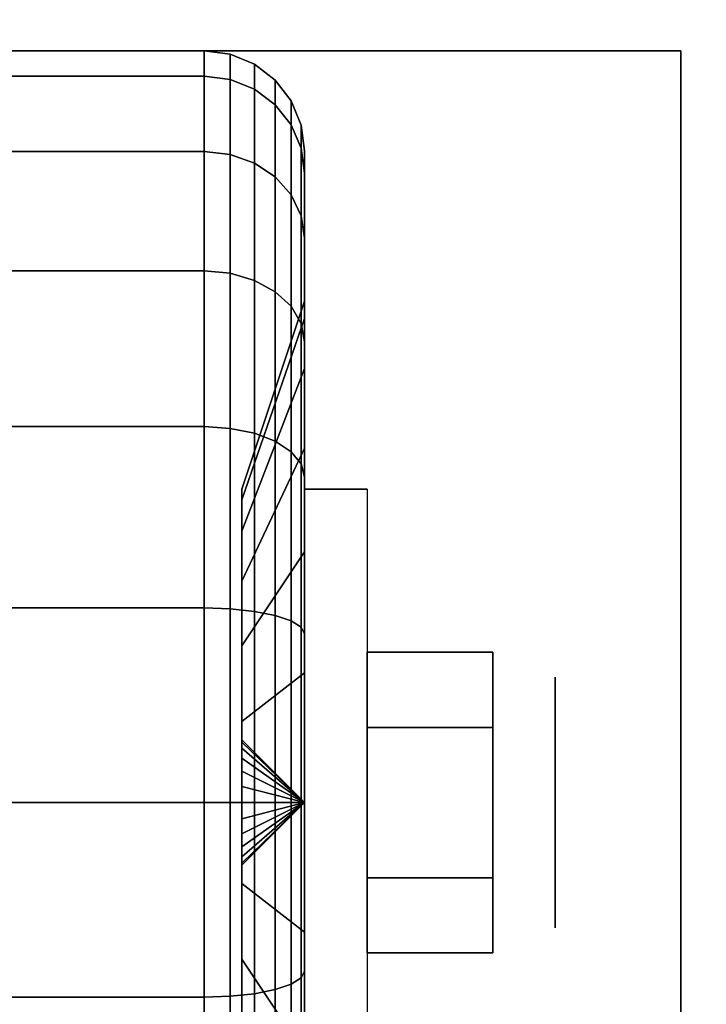
# Model space of a CAD drawing. Extents: x -55 to 53, y -44 to 44.
# Drawn here: x -9 to -8, y 11 to 12 of the extents above; entities that cross this region are included whole.
import ezdxf

# ---------------------------------------------------------------- set-up
doc = ezdxf.new("R2010")
doc.units = 0
for name, color, linetype in [('3D', 254, 'CONTINUOUS'), ('3D-BLACK', 250, 'CONTINUOUS'), ('3D-CHROME', 254, 'CONTINUOUS'), ('3D-FLAT', 7, 'CONTINUOUS'), ('3D-NON', 43, 'CONTINUOUS')]:
    doc.layers.add(name, color=color, linetype=linetype)

msp = doc.modelspace()

# ---------------------------------------------------------------- linework, layer by layer
at = {"layer": '3D', "extrusion": (-1, 0, 0)}
msp.add_circle((-11, 1.125, 8.0625), 0.1875, dxfattribs=at)
at = {"layer": '3D', "extrusion": (1, 0, 0)}
msp.add_arc((11, 1.125, -8.4375), 0.4688, 180, 0, dxfattribs=at)
at = {"layer": '3D'}
for points in [[(-8.4375, 11, 1.125), (-8.5312, 11.0938, 1.125), (-8.5312, 11.0906, 1.1007), (-8.4375, 11, 1.125)], [(-8.4375, 11, 1.125), (-8.5312, 11.0906, 1.1493), (-8.5312, 11.0938, 1.125), (-8.4375, 11, 1.125)], [(-8.4375, 11, 1.125), (-8.5312, 11.0906, 1.1007), (-8.5312, 11.0812, 1.0781), (-8.4375, 11, 1.125)], [(-8.4375, 11, 1.125), (-8.5312, 11.0812, 1.1719), (-8.5312, 11.0906, 1.1493), (-8.4375, 11, 1.125)], [(-8.4375, 11, 1.125), (-8.5312, 11.0812, 1.0781), (-8.5312, 11.0663, 1.0587), (-8.4375, 11, 1.125)], [(-8.4375, 11, 1.125), (-8.5312, 11.0663, 1.1913), (-8.5312, 11.0812, 1.1719), (-8.4375, 11, 1.125)], [(-8.4375, 11, 1.125), (-8.5312, 11.0663, 1.0587), (-8.5312, 11.0469, 1.0438), (-8.4375, 11, 1.125)], [(-8.4375, 11, 1.125), (-8.5312, 11.0469, 1.2062), (-8.5312, 11.0663, 1.1913), (-8.4375, 11, 1.125)], [(-8.4375, 11, 1.125), (-8.5312, 11.0469, 1.0438), (-8.5312, 11.0243, 1.0344), (-8.4375, 11, 1.125)], [(-8.4375, 11, 1.125), (-8.5312, 11.0243, 1.2156), (-8.5312, 11.0469, 1.2062), (-8.4375, 11, 1.125)], [(-8.4375, 11, 1.125), (-8.5312, 11.0243, 1.0344), (-8.5312, 11, 1.0312), (-8.4375, 11, 1.125)], [(-8.4375, 11, 1.125), (-8.5312, 11, 1.2188), (-8.5312, 11.0243, 1.2156), (-8.4375, 11, 1.125)], [(-8.4375, 11, 1.125), (-8.5312, 10.9094, 1.1007), (-8.5312, 10.9062, 1.125), (-8.4375, 11, 1.125)], [(-8.4375, 11, 1.125), (-8.5312, 10.9188, 1.0781), (-8.5312, 10.9094, 1.1007), (-8.4375, 11, 1.125)], [(-8.4375, 11, 1.125), (-8.5312, 10.9337, 1.0587), (-8.5312, 10.9188, 1.0781), (-8.4375, 11, 1.125)], [(-8.4375, 11, 1.125), (-8.5312, 10.9531, 1.0438), (-8.5312, 10.9337, 1.0587), (-8.4375, 11, 1.125)], [(-8.4375, 11, 1.125), (-8.5312, 10.9757, 1.0344), (-8.5312, 10.9531, 1.0438), (-8.4375, 11, 1.125)], [(-8.4375, 11, 1.125), (-8.5312, 11, 1.0312), (-8.5312, 10.9757, 1.0344), (-8.4375, 11, 1.125)], [(-8.4375, 11, 1.125), (-8.5312, 10.9757, 1.2156), (-8.5312, 11, 1.2188), (-8.4375, 11, 1.125)], [(-8.4375, 11, 1.125), (-8.5312, 10.9531, 1.2062), (-8.5312, 10.9757, 1.2156), (-8.4375, 11, 1.125)], [(-8.4375, 11, 1.125), (-8.5312, 10.9337, 1.1913), (-8.5312, 10.9531, 1.2062), (-8.4375, 11, 1.125)], [(-8.4375, 11, 1.125), (-8.5312, 10.9188, 1.1719), (-8.5312, 10.9337, 1.1913), (-8.4375, 11, 1.125)], [(-8.4375, 11, 1.125), (-8.5312, 10.9094, 1.1493), (-8.5312, 10.9188, 1.1719), (-8.4375, 11, 1.125)], [(-8.4375, 11, 1.125), (-8.5312, 10.9062, 1.125), (-8.5312, 10.9094, 1.1493), (-8.4375, 11, 1.125)]]:
    msp.add_3dface(points, dxfattribs=at)
at = {"layer": '3D-BLACK'}
for points in [[(-8.5875, 12.125, 1.125), (-9.4125, 12.125, 1.125), (-9.4125, 12.0867, 0.8338), (-8.5875, 12.0867, 0.8338)], [(-8.5875, 12.0867, 1.4162), (-9.4125, 12.0867, 1.4162), (-9.4125, 12.125, 1.125), (-8.5875, 12.125, 1.125)], [(-8.5487, 12.1199, 1.125), (-8.5875, 12.125, 1.125), (-8.5875, 12.0867, 0.8338), (-8.5487, 12.0817, 0.8352)], [(-8.5487, 12.0817, 1.4148), (-8.5875, 12.0867, 1.4162), (-8.5875, 12.125, 1.125), (-8.5487, 12.1199, 1.125)], [(-8.5125, 12.1049, 1.125), (-8.5487, 12.1199, 1.125), (-8.5487, 12.0817, 0.8352), (-8.5125, 12.0673, 0.839)], [(-8.5125, 12.0673, 1.411), (-8.5487, 12.0817, 1.4148), (-8.5487, 12.1199, 1.125), (-8.5125, 12.1049, 1.125)], [(-8.4814, 12.0811, 1.125), (-8.5125, 12.1049, 1.125), (-8.5125, 12.0673, 0.839), (-8.4814, 12.0442, 0.8452)], [(-8.4814, 12.0442, 1.4048), (-8.5125, 12.0673, 1.411), (-8.5125, 12.1049, 1.125), (-8.4814, 12.0811, 1.125)], [(-8.5875, 12.0867, 0.8338), (-9.4125, 12.0867, 0.8338), (-9.4125, 11.9743, 0.5625), (-8.5875, 11.9743, 0.5625)], [(-8.5875, 11.9743, 1.6875), (-9.4125, 11.9743, 1.6875), (-9.4125, 12.0867, 1.4162), (-8.5875, 12.0867, 1.4162)], [(-8.5487, 12.0817, 0.8352), (-8.5875, 12.0867, 0.8338), (-8.5875, 11.9743, 0.5625), (-8.5487, 11.9699, 0.5651)], [(-8.5487, 11.9699, 1.6849), (-8.5875, 11.9743, 1.6875), (-8.5875, 12.0867, 1.4162), (-8.5487, 12.0817, 1.4148)], [(-8.5125, 12.0673, 0.839), (-8.5487, 12.0817, 0.8352), (-8.5487, 11.9699, 0.5651), (-8.5125, 11.9569, 0.5725)], [(-8.5125, 11.9569, 1.6775), (-8.5487, 11.9699, 1.6849), (-8.5487, 12.0817, 1.4148), (-8.5125, 12.0673, 1.411)], [(-8.4576, 12.05, 1.125), (-8.4814, 12.0811, 1.125), (-8.4814, 12.0442, 0.8452), (-8.4576, 12.0142, 0.8532)], [(-8.4576, 12.0142, 1.3968), (-8.4814, 12.0442, 1.4048), (-8.4814, 12.0811, 1.125), (-8.4576, 12.05, 1.125)], [(-8.4814, 12.0442, 0.8452), (-8.5125, 12.0673, 0.839), (-8.5125, 11.9569, 0.5725), (-8.4814, 11.9362, 0.5845)], [(-8.4814, 11.9362, 1.6655), (-8.5125, 11.9569, 1.6775), (-8.5125, 12.0673, 1.411), (-8.4814, 12.0442, 1.4048)], [(-8.4576, 12.0142, 0.8532), (-8.4814, 12.0442, 0.8452), (-8.4814, 11.9362, 0.5845), (-8.4576, 11.9093, 0.6)], [(-8.4576, 11.9093, 1.65), (-8.4814, 11.9362, 1.6655), (-8.4814, 12.0442, 1.4048), (-8.4576, 12.0142, 1.3968)], [(-8.4426, 12.0138, 1.125), (-8.4576, 12.05, 1.125), (-8.4576, 12.0142, 0.8532), (-8.4426, 11.9793, 0.8626)], [(-8.4426, 11.9793, 1.3874), (-8.4576, 12.0142, 1.3968), (-8.4576, 12.05, 1.125), (-8.4426, 12.0138, 1.125)], [(-8.4426, 11.9793, 0.8626), (-8.4576, 12.0142, 0.8532), (-8.4576, 11.9093, 0.6), (-8.4426, 11.878, 0.6181)], [(-8.4426, 11.878, 1.6319), (-8.4576, 11.9093, 1.65), (-8.4576, 12.0142, 1.3968), (-8.4426, 11.9793, 1.3874)], [(-8.4375, 11.975, 1.125), (-8.4426, 12.0138, 1.125), (-8.4426, 11.9793, 0.8626), (-8.4375, 11.9418, 0.8727)], [(-8.4375, 11.9418, 1.3773), (-8.4426, 11.9793, 1.3874), (-8.4426, 12.0138, 1.125), (-8.4375, 11.975, 1.125)], [(-8.4375, 11.9418, 0.8727), (-8.4426, 11.9793, 0.8626), (-8.4426, 11.878, 0.6181), (-8.4375, 11.8444, 0.6375)], [(-8.4375, 11.8444, 1.6125), (-8.4426, 11.878, 1.6319), (-8.4426, 11.9793, 1.3874), (-8.4375, 11.9418, 1.3773)], [(-8.5875, 11.9743, 0.5625), (-9.4125, 11.9743, 0.5625), (-9.4125, 11.7955, 0.3295), (-8.5875, 11.7955, 0.3295)], [(-8.5875, 11.7955, 1.9205), (-9.4125, 11.7955, 1.9205), (-9.4125, 11.9743, 1.6875), (-8.5875, 11.9743, 1.6875)], [(-8.5487, 11.9699, 0.5651), (-8.5875, 11.9743, 0.5625), (-8.5875, 11.7955, 0.3295), (-8.5487, 11.7919, 0.3331)], [(-8.5487, 11.7919, 1.9169), (-8.5875, 11.7955, 1.9205), (-8.5875, 11.9743, 1.6875), (-8.5487, 11.9699, 1.6849)], [(-8.5125, 11.9569, 0.5725), (-8.5487, 11.9699, 0.5651), (-8.5487, 11.7919, 0.3331), (-8.5125, 11.7813, 0.3437)], [(-8.5125, 11.7813, 1.9063), (-8.5487, 11.7919, 1.9169), (-8.5487, 11.9699, 1.6849), (-8.5125, 11.9569, 1.6775)], [(-8.4375, 11.75, 1.125), (-8.4375, 11.975, 1.125), (-8.4375, 11.9418, 0.8727), (-8.4375, 11.7244, 0.9309)], [(-8.4375, 11.7244, 1.3191), (-8.4375, 11.9418, 1.3773), (-8.4375, 11.975, 1.125), (-8.4375, 11.75, 1.125)], [(-8.4814, 11.9362, 0.5845), (-8.5125, 11.9569, 0.5725), (-8.5125, 11.7813, 0.3437), (-8.4814, 11.7644, 0.3606)], [(-8.4814, 11.7644, 1.8894), (-8.5125, 11.7813, 1.9063), (-8.5125, 11.9569, 1.6775), (-8.4814, 11.9362, 1.6655)], [(-8.4576, 11.9093, 0.6), (-8.4814, 11.9362, 0.5845), (-8.4814, 11.7644, 0.3606), (-8.4576, 11.7425, 0.3825)], [(-8.4576, 11.7425, 1.8675), (-8.4814, 11.7644, 1.8894), (-8.4814, 11.9362, 1.6655), (-8.4576, 11.9093, 1.65)], [(-8.4375, 11.7244, 0.9309), (-8.4375, 11.9418, 0.8727), (-8.4375, 11.8444, 0.6375), (-8.4375, 11.6495, 0.75)], [(-8.4375, 11.6495, 1.5), (-8.4375, 11.8444, 1.6125), (-8.4375, 11.9418, 1.3773), (-8.4375, 11.7244, 1.3191)], [(-8.4426, 11.878, 0.6181), (-8.4576, 11.9093, 0.6), (-8.4576, 11.7425, 0.3825), (-8.4426, 11.7169, 0.4081)], [(-8.4426, 11.7169, 1.8419), (-8.4576, 11.7425, 1.8675), (-8.4576, 11.9093, 1.65), (-8.4426, 11.878, 1.6319)], [(-8.4375, 11.8444, 0.6375), (-8.4426, 11.878, 0.6181), (-8.4426, 11.7169, 0.4081), (-8.4375, 11.6894, 0.4356)], [(-8.4375, 11.6894, 1.8144), (-8.4426, 11.7169, 1.8419), (-8.4426, 11.878, 1.6319), (-8.4375, 11.8444, 1.6125)], [(-8.4375, 11.6495, 0.75), (-8.4375, 11.8444, 0.6375), (-8.4375, 11.6894, 0.4356), (-8.4375, 11.5303, 0.5947)], [(-8.4375, 11.5303, 1.6553), (-8.4375, 11.6894, 1.8144), (-8.4375, 11.8444, 1.6125), (-8.4375, 11.6495, 1.5)], [(-8.5875, 11.7955, 0.3295), (-9.4125, 11.7955, 0.3295), (-9.4125, 11.5625, 0.1507), (-8.5875, 11.5625, 0.1507)], [(-8.5875, 11.5625, 2.0993), (-9.4125, 11.5625, 2.0993), (-9.4125, 11.7955, 1.9205), (-8.5875, 11.7955, 1.9205)], [(-8.5487, 11.7919, 0.3331), (-8.5875, 11.7955, 0.3295), (-8.5875, 11.5625, 0.1507), (-8.5487, 11.5599, 0.1551)], [(-8.5487, 11.5599, 2.0949), (-8.5875, 11.5625, 2.0993), (-8.5875, 11.7955, 1.9205), (-8.5487, 11.7919, 1.9169)], [(-8.5125, 11.7813, 0.3437), (-8.5487, 11.7919, 0.3331), (-8.5487, 11.5599, 0.1551), (-8.5125, 11.5525, 0.1681)], [(-8.5125, 11.5525, 2.0819), (-8.5487, 11.5599, 2.0949), (-8.5487, 11.7919, 1.9169), (-8.5125, 11.7813, 1.9063)], [(-8.4814, 11.7644, 0.3606), (-8.5125, 11.7813, 0.3437), (-8.5125, 11.5525, 0.1681), (-8.4814, 11.5405, 0.1888)], [(-8.4814, 11.5405, 2.0612), (-8.5125, 11.5525, 2.0819), (-8.5125, 11.7813, 1.9063), (-8.4814, 11.7644, 1.8894)], [(-8.4576, 11.7425, 0.3825), (-8.4814, 11.7644, 0.3606), (-8.4814, 11.5405, 0.1888), (-8.4576, 11.525, 0.2157)], [(-8.4576, 11.525, 2.0343), (-8.4814, 11.5405, 2.0612), (-8.4814, 11.7644, 1.8894), (-8.4576, 11.7425, 1.8675)], [(-8.5312, 11.4688, 1.125), (-8.4375, 11.75, 1.125), (-8.4375, 11.7244, 0.9309), (-8.5312, 11.4528, 1.0037)], [(-8.5312, 11.4528, 1.2463), (-8.4375, 11.7244, 1.3191), (-8.4375, 11.75, 1.125), (-8.5312, 11.4688, 1.125)], [(-8.4426, 11.7169, 0.4081), (-8.4576, 11.7425, 0.3825), (-8.4576, 11.525, 0.2157), (-8.4426, 11.5069, 0.247)], [(-8.4426, 11.5069, 2.003), (-8.4576, 11.525, 2.0343), (-8.4576, 11.7425, 1.8675), (-8.4426, 11.7169, 1.8419)], [(-8.5312, 11.4528, 1.0037), (-8.4375, 11.7244, 0.9309), (-8.4375, 11.6495, 0.75), (-8.5312, 11.4059, 0.8906)], [(-8.5312, 11.4059, 1.3594), (-8.4375, 11.6495, 1.5), (-8.4375, 11.7244, 1.3191), (-8.5312, 11.4528, 1.2463)], [(-8.4375, 11.6894, 0.4356), (-8.4426, 11.7169, 0.4081), (-8.4426, 11.5069, 0.247), (-8.4375, 11.4875, 0.2806)], [(-8.4375, 11.4875, 1.9694), (-8.4426, 11.5069, 2.003), (-8.4426, 11.7169, 1.8419), (-8.4375, 11.6894, 1.8144)], [(-8.4375, 11.5303, 0.5947), (-8.4375, 11.6894, 0.4356), (-8.4375, 11.4875, 0.2806), (-8.4375, 11.375, 0.4755)], [(-8.4375, 11.375, 1.7745), (-8.4375, 11.4875, 1.9694), (-8.4375, 11.6894, 1.8144), (-8.4375, 11.5303, 1.6553)], [(-8.5312, 11.4059, 0.8906), (-8.4375, 11.6495, 0.75), (-8.4375, 11.5303, 0.5947), (-8.5312, 11.3315, 0.7935)], [(-8.5312, 11.3315, 1.4565), (-8.4375, 11.5303, 1.6553), (-8.4375, 11.6495, 1.5), (-8.5312, 11.4059, 1.3594)], [(-8.5875, 11.5625, 0.1507), (-9.4125, 11.5625, 0.1507), (-9.4125, 11.2912, 0.0383), (-8.5875, 11.2912, 0.0383)], [(-8.5875, 11.2912, 2.2117), (-9.4125, 11.2912, 2.2117), (-9.4125, 11.5625, 2.0993), (-8.5875, 11.5625, 2.0993)], [(-8.5487, 11.5599, 0.1551), (-8.5875, 11.5625, 0.1507), (-8.5875, 11.2912, 0.0383), (-8.5487, 11.2898, 0.0433)], [(-8.5487, 11.2898, 2.2067), (-8.5875, 11.2912, 2.2117), (-8.5875, 11.5625, 2.0993), (-8.5487, 11.5599, 2.0949)], [(-8.5125, 11.5525, 0.1681), (-8.5487, 11.5599, 0.1551), (-8.5487, 11.2898, 0.0433), (-8.5125, 11.286, 0.0577)], [(-8.5125, 11.286, 2.1923), (-8.5487, 11.2898, 2.2067), (-8.5487, 11.5599, 2.0949), (-8.5125, 11.5525, 2.0819)], [(-8.4814, 11.5405, 0.1888), (-8.5125, 11.5525, 0.1681), (-8.5125, 11.286, 0.0577), (-8.4814, 11.2798, 0.0808)], [(-8.4814, 11.2798, 2.1692), (-8.5125, 11.286, 2.1923), (-8.5125, 11.5525, 2.0819), (-8.4814, 11.5405, 2.0612)], [(-8.4576, 11.525, 0.2157), (-8.4814, 11.5405, 0.1888), (-8.4814, 11.2798, 0.0808), (-8.4576, 11.2718, 0.1108)], [(-8.4576, 11.2718, 2.1392), (-8.4814, 11.2798, 2.1692), (-8.4814, 11.5405, 2.0612), (-8.4576, 11.525, 2.0343)], [(-8.5312, 11.3315, 0.7935), (-8.4375, 11.5303, 0.5947), (-8.4375, 11.375, 0.4755), (-8.5312, 11.2344, 0.7191)], [(-8.5312, 11.2344, 1.5309), (-8.4375, 11.375, 1.7745), (-8.4375, 11.5303, 1.6553), (-8.5312, 11.3315, 1.4565)], [(-8.4426, 11.5069, 0.247), (-8.4576, 11.525, 0.2157), (-8.4576, 11.2718, 0.1108), (-8.4426, 11.2624, 0.1457)], [(-8.4426, 11.2624, 2.1043), (-8.4576, 11.2718, 2.1392), (-8.4576, 11.525, 2.0343), (-8.4426, 11.5069, 2.003)], [(-8.4375, 11.4875, 0.2806), (-8.4426, 11.5069, 0.247), (-8.4426, 11.2624, 0.1457), (-8.4375, 11.2523, 0.1832)], [(-8.4375, 11.2523, 2.0668), (-8.4426, 11.2624, 2.1043), (-8.4426, 11.5069, 2.003), (-8.4375, 11.4875, 1.9694)], [(-8.4375, 11.375, 0.4755), (-8.4375, 11.4875, 0.2806), (-8.4375, 11.2523, 0.1832), (-8.4375, 11.1941, 0.4006)], [(-8.4375, 11.1941, 1.8494), (-8.4375, 11.2523, 2.0668), (-8.4375, 11.4875, 1.9694), (-8.4375, 11.375, 1.7745)], [(-8.5312, 11.2344, 0.7191), (-8.4375, 11.375, 0.4755), (-8.4375, 11.1941, 0.4006), (-8.5312, 11.1213, 0.6722)], [(-8.5312, 11.1213, 1.5778), (-8.4375, 11.1941, 1.8494), (-8.4375, 11.375, 1.7745), (-8.5312, 11.2344, 1.5309)], [(-8.5875, 11.2912, 0.0383), (-9.4125, 11.2912, 0.0383), (-9.4125, 11), (-8.5875, 11)], [(-8.5875, 11, 2.25), (-9.4125, 11, 2.25), (-9.4125, 11.2912, 2.2117), (-8.5875, 11.2912, 2.2117)], [(-8.5487, 11.2898, 0.0433), (-8.5875, 11.2912, 0.0383), (-8.5875, 11), (-8.5487, 11, 0.0051)], [(-8.5487, 11, 2.2449), (-8.5875, 11, 2.25), (-8.5875, 11.2912, 2.2117), (-8.5487, 11.2898, 2.2067)], [(-8.5125, 11.286, 0.0577), (-8.5487, 11.2898, 0.0433), (-8.5487, 11, 0.0051), (-8.5125, 11, 0.0201)], [(-8.5125, 11, 2.2299), (-8.5487, 11, 2.2449), (-8.5487, 11.2898, 2.2067), (-8.5125, 11.286, 2.1923)], [(-8.4814, 11.2798, 0.0808), (-8.5125, 11.286, 0.0577), (-8.5125, 11, 0.0201), (-8.4814, 11, 0.0439)], [(-8.4814, 11, 2.2061), (-8.5125, 11, 2.2299), (-8.5125, 11.286, 2.1923), (-8.4814, 11.2798, 2.1692)], [(-8.4576, 11.2718, 0.1108), (-8.4814, 11.2798, 0.0808), (-8.4814, 11, 0.0439), (-8.4576, 11, 0.075)], [(-8.4576, 11, 2.175), (-8.4814, 11, 2.2061), (-8.4814, 11.2798, 2.1692), (-8.4576, 11.2718, 2.1392)], [(-8.4426, 11.2624, 0.1457), (-8.4576, 11.2718, 0.1108), (-8.4576, 11, 0.075), (-8.4426, 11, 0.1112)], [(-8.4426, 11, 2.1388), (-8.4576, 11, 2.175), (-8.4576, 11.2718, 2.1392), (-8.4426, 11.2624, 2.1043)], [(-8.4375, 11.2523, 0.1832), (-8.4426, 11.2624, 0.1457), (-8.4426, 11, 0.1112), (-8.4375, 11, 0.15)], [(-8.4375, 11, 2.1), (-8.4426, 11, 2.1388), (-8.4426, 11.2624, 2.1043), (-8.4375, 11.2523, 2.0668)], [(-8.4375, 11.1941, 0.4006), (-8.4375, 11.2523, 0.1832), (-8.4375, 11, 0.15), (-8.4375, 11, 0.375)], [(-8.4375, 11, 1.875), (-8.4375, 11, 2.1), (-8.4375, 11.2523, 2.0668), (-8.4375, 11.1941, 1.8494)], [(-8.5312, 11.1213, 0.6722), (-8.4375, 11.1941, 0.4006), (-8.4375, 11, 0.375), (-8.5312, 11, 0.6562)], [(-8.5312, 11, 1.5938), (-8.4375, 11, 1.875), (-8.4375, 11.1941, 1.8494), (-8.5312, 11.1213, 1.5778)], [(-8.5875, 11), (-9.4125, 11), (-9.4125, 10.7088, 0.0383), (-8.5875, 10.7088, 0.0383)], [(-8.5875, 10.7088, 2.2117), (-9.4125, 10.7088, 2.2117), (-9.4125, 11, 2.25), (-8.5875, 11, 2.25)], [(-8.5487, 11, 0.0051), (-8.5875, 11), (-8.5875, 10.7088, 0.0383), (-8.5487, 10.7102, 0.0433)], [(-8.5487, 10.7102, 2.2067), (-8.5875, 10.7088, 2.2117), (-8.5875, 11, 2.25), (-8.5487, 11, 2.2449)], [(-8.5125, 11, 0.0201), (-8.5487, 11, 0.0051), (-8.5487, 10.7102, 0.0433), (-8.5125, 10.714, 0.0577)], [(-8.5125, 10.714, 2.1923), (-8.5487, 10.7102, 2.2067), (-8.5487, 11, 2.2449), (-8.5125, 11, 2.2299)], [(-8.5312, 11, 0.6562), (-8.4375, 11, 0.375), (-8.4375, 10.8059, 0.4006), (-8.5312, 10.8787, 0.6722)], [(-8.5312, 10.8787, 1.5778), (-8.4375, 10.8059, 1.8494), (-8.4375, 11, 1.875), (-8.5312, 11, 1.5938)], [(-8.4814, 11, 0.0439), (-8.5125, 11, 0.0201), (-8.5125, 10.714, 0.0577), (-8.4814, 10.7202, 0.0808)], [(-8.4814, 10.7202, 2.1692), (-8.5125, 10.714, 2.1923), (-8.5125, 11, 2.2299), (-8.4814, 11, 2.2061)], [(-8.4576, 11, 0.075), (-8.4814, 11, 0.0439), (-8.4814, 10.7202, 0.0808), (-8.4576, 10.7282, 0.1108)], [(-8.4576, 10.7282, 2.1392), (-8.4814, 10.7202, 2.1692), (-8.4814, 11, 2.2061), (-8.4576, 11, 2.175)], [(-8.4426, 11, 0.1112), (-8.4576, 11, 0.075), (-8.4576, 10.7282, 0.1108), (-8.4426, 10.7376, 0.1457)], [(-8.4426, 10.7376, 2.1043), (-8.4576, 10.7282, 2.1392), (-8.4576, 11, 2.175), (-8.4426, 11, 2.1388)], [(-8.4375, 11, 0.15), (-8.4426, 11, 0.1112), (-8.4426, 10.7376, 0.1457), (-8.4375, 10.7477, 0.1832)], [(-8.4375, 10.7477, 2.0668), (-8.4426, 10.7376, 2.1043), (-8.4426, 11, 2.1388), (-8.4375, 11, 2.1)], [(-8.4375, 11, 0.375), (-8.4375, 11, 0.15), (-8.4375, 10.7477, 0.1832), (-8.4375, 10.8059, 0.4006)], [(-8.4375, 10.8059, 1.8494), (-8.4375, 10.7477, 2.0668), (-8.4375, 11, 2.1), (-8.4375, 11, 1.875)], [(-8.5312, 10.8787, 0.6722), (-8.4375, 10.8059, 0.4006), (-8.4375, 10.625, 0.4755), (-8.5312, 10.7656, 0.7191)], [(-8.5312, 10.7656, 1.5309), (-8.4375, 10.625, 1.7745), (-8.4375, 10.8059, 1.8494), (-8.5312, 10.8787, 1.5778)], [(-8.4375, 10.8059, 0.4006), (-8.4375, 10.7477, 0.1832), (-8.4375, 10.5125, 0.2806), (-8.4375, 10.625, 0.4755)], [(-8.4375, 10.625, 1.7745), (-8.4375, 10.5125, 1.9694), (-8.4375, 10.7477, 2.0668), (-8.4375, 10.8059, 1.8494)], [(-8.5312, 10.7656, 0.7191), (-8.4375, 10.625, 0.4755), (-8.4375, 10.4697, 0.5947), (-8.5312, 10.6685, 0.7935)], [(-8.5312, 10.6685, 1.4565), (-8.4375, 10.4697, 1.6553), (-8.4375, 10.625, 1.7745), (-8.5312, 10.7656, 1.5309)], [(-8.4375, 10.7477, 0.1832), (-8.4426, 10.7376, 0.1457), (-8.4426, 10.4931, 0.247), (-8.4375, 10.5125, 0.2806)], [(-8.4375, 10.5125, 1.9694), (-8.4426, 10.4931, 2.003), (-8.4426, 10.7376, 2.1043), (-8.4375, 10.7477, 2.0668)], [(-8.4576, 10.7282, 0.1108), (-8.4814, 10.7202, 0.0808), (-8.4814, 10.4595, 0.1888), (-8.4576, 10.475, 0.2157)], [(-8.4576, 10.475, 2.0343), (-8.4814, 10.4595, 2.0612), (-8.4814, 10.7202, 2.1692), (-8.4576, 10.7282, 2.1392)], [(-8.4426, 10.7376, 0.1457), (-8.4576, 10.7282, 0.1108), (-8.4576, 10.475, 0.2157), (-8.4426, 10.4931, 0.247)], [(-8.4426, 10.4931, 2.003), (-8.4576, 10.475, 2.0343), (-8.4576, 10.7282, 2.1392), (-8.4426, 10.7376, 2.1043)], [(-8.5125, 10.714, 0.0577), (-8.5487, 10.7102, 0.0433), (-8.5487, 10.4401, 0.1551), (-8.5125, 10.4475, 0.1681)], [(-8.5125, 10.4475, 2.0819), (-8.5487, 10.4401, 2.0949), (-8.5487, 10.7102, 2.2067), (-8.5125, 10.714, 2.1923)], [(-8.4814, 10.7202, 0.0808), (-8.5125, 10.714, 0.0577), (-8.5125, 10.4475, 0.1681), (-8.4814, 10.4595, 0.1888)], [(-8.4814, 10.4595, 2.0612), (-8.5125, 10.4475, 2.0819), (-8.5125, 10.714, 2.1923), (-8.4814, 10.7202, 2.1692)], [(-8.5875, 10.7088, 0.0383), (-9.4125, 10.7088, 0.0383), (-9.4125, 10.4375, 0.1507), (-8.5875, 10.4375, 0.1507)], [(-8.5875, 10.4375, 2.0993), (-9.4125, 10.4375, 2.0993), (-9.4125, 10.7088, 2.2117), (-8.5875, 10.7088, 2.2117)], [(-8.5487, 10.7102, 0.0433), (-8.5875, 10.7088, 0.0383), (-8.5875, 10.4375, 0.1507), (-8.5487, 10.4401, 0.1551)], [(-8.5487, 10.4401, 2.0949), (-8.5875, 10.4375, 2.0993), (-8.5875, 10.7088, 2.2117), (-8.5487, 10.7102, 2.2067)]]:
    msp.add_3dface(points, dxfattribs=at)
at = {"layer": '3D-CHROME'}
for points in [[(-8.1562, 11.225, 1.125), (-8.3438, 11.225, 1.125), (-8.3438, 11.1125, 0.9301), (-8.1562, 11.1125, 0.9301)], [(-8.1562, 11.1125, 1.3199), (-8.3438, 11.1125, 1.3199), (-8.3438, 11.225, 1.125), (-8.1562, 11.225, 1.125)], [(-8.1562, 10.8875, 1.3199), (-8.3438, 10.8875, 1.3199), (-8.3438, 11.1125, 1.3199), (-8.1562, 11.1125, 1.3199)], [(-8.1562, 11.1125, 0.9301), (-8.3438, 11.1125, 0.9301), (-8.3438, 10.8875, 0.9301), (-8.1562, 10.8875, 0.9301)], [(-8.1562, 10.775, 1.125), (-8.3438, 10.775, 1.125), (-8.3438, 10.8875, 1.3199), (-8.1562, 10.8875, 1.3199)], [(-8.1562, 10.8875, 0.9301), (-8.3438, 10.8875, 0.9301), (-8.3438, 10.775, 1.125), (-8.1562, 10.775, 1.125)]]:
    msp.add_3dface(points, dxfattribs=at)
at = {"layer": '3D-FLAT'}
for points in [[(-12, 7, 25), (48, 7, 25), (48, 39.75, 25), (-12, 39.75, 25)], [(-12, 7, 27), (48, 7, 27), (48, 39.75, 27), (-12, 39.75, 27)], [(-11.9, 7, 24.9), (47.9, 7, 24.9), (47.9, 37.75, 24.9), (-11.9, 37.75, 24.9)], [(-11.9, 7, 3), (47.9, 7, 3), (47.9, 37.75, 3), (-11.9, 37.75, 3)], [(-12, 9, 35), (-6, 9, 35), (-6, 36, 35), (-12, 36, 35)], [(-11.75, 9.25, 36), (-6.25, 9.25, 36), (-6.25, 35.75, 36), (-11.75, 35.75, 36)], [(-11.75, 9.25, 35), (-6.25, 9.25, 35), (-6.25, 35.75, 35), (-11.75, 35.75, 35)], [(-10.125, 9.875, 3), (-7.875, 9.875, 3), (-7.875, 12.125, 3), (-10.125, 12.125, 3)], [(-10.125, 9.875, 2.8125), (-7.875, 9.875, 2.8125), (-7.875, 12.125, 2.8125), (-10.125, 12.125, 2.8125)], [(-8.4375, 11.4688, 2.8125), (-8.3438, 11.4688, 2.8125), (-8.3438, 10.5312, 2.8125), (-8.4375, 10.5312, 2.8125)]]:
    msp.add_3dface(points, dxfattribs=at)
at = {"layer": '3D-NON'}
for points in [[(-10.125, 12.125, 2.8125), (-7.875, 12.125, 2.8125), (-7.875, 12.125, 3), (-10.125, 12.125, 3)], [(-7.875, 9.875, 2.8125), (-7.875, 12.125, 2.8125), (-7.875, 12.125, 3), (-7.875, 9.875, 3)], [(-8.5312, 11.0938, 1.125), (-8.5312, 11.4688, 1.125), (-8.5312, 11.4528, 1.0037), (-8.5312, 11.0906, 1.1007)], [(-8.5312, 11.0906, 1.1493), (-8.5312, 11.4528, 1.2463), (-8.5312, 11.4688, 1.125), (-8.5312, 11.0938, 1.125)], [(-8.4375, 11.4688, 1.125), (-8.3438, 11.4688, 1.125), (-8.3438, 11.4688, 2.8125), (-8.4375, 11.4688, 2.8125)], [(-8.5312, 11.0906, 1.1007), (-8.5312, 11.4528, 1.0037), (-8.5312, 11.4059, 0.8906), (-8.5312, 11.0812, 1.0781)], [(-8.5312, 11.0812, 1.1719), (-8.5312, 11.4059, 1.3594), (-8.5312, 11.4528, 1.2463), (-8.5312, 11.0906, 1.1493)], [(-8.5312, 11.0812, 1.0781), (-8.5312, 11.4059, 0.8906), (-8.5312, 11.3315, 0.7935), (-8.5312, 11.0663, 1.0587)], [(-8.5312, 11.0663, 1.1913), (-8.5312, 11.3315, 1.4565), (-8.5312, 11.4059, 1.3594), (-8.5312, 11.0812, 1.1719)], [(-8.5312, 11.0663, 1.0587), (-8.5312, 11.3315, 0.7935), (-8.5312, 11.2344, 0.7191), (-8.5312, 11.0469, 1.0438)], [(-8.5312, 11.0469, 1.2062), (-8.5312, 11.2344, 1.5309), (-8.5312, 11.3315, 1.4565), (-8.5312, 11.0663, 1.1913)], [(-8.5312, 11.0469, 1.0438), (-8.5312, 11.2344, 0.7191), (-8.5312, 11.1213, 0.6722), (-8.5312, 11.0243, 1.0344)], [(-8.5312, 11.0243, 1.2156), (-8.5312, 11.1213, 1.5778), (-8.5312, 11.2344, 1.5309), (-8.5312, 11.0469, 1.2062)], [(-8.5312, 11.0243, 1.0344), (-8.5312, 11.1213, 0.6722), (-8.5312, 11, 0.6562), (-8.5312, 11, 1.0312)], [(-8.5312, 11, 1.2188), (-8.5312, 11, 1.5938), (-8.5312, 11.1213, 1.5778), (-8.5312, 11.0243, 1.2156)], [(-8.5312, 11, 1.0312), (-8.5312, 11, 0.6562), (-8.5312, 10.8787, 0.6722), (-8.5312, 10.9757, 1.0344)], [(-8.5312, 10.9757, 1.2156), (-8.5312, 10.8787, 1.5778), (-8.5312, 11, 1.5938), (-8.5312, 11, 1.2188)], [(-8.5312, 10.9757, 1.0344), (-8.5312, 10.8787, 0.6722), (-8.5312, 10.7656, 0.7191), (-8.5312, 10.9531, 1.0438)], [(-8.5312, 10.9531, 1.2062), (-8.5312, 10.7656, 1.5309), (-8.5312, 10.8787, 1.5778), (-8.5312, 10.9757, 1.2156)], [(-8.5312, 10.9531, 1.0438), (-8.5312, 10.7656, 0.7191), (-8.5312, 10.6685, 0.7935), (-8.5312, 10.9337, 1.0587)], [(-8.5312, 10.9337, 1.1913), (-8.5312, 10.6685, 1.4565), (-8.5312, 10.7656, 1.5309), (-8.5312, 10.9531, 1.2062)], [(-8.5312, 10.9337, 1.0587), (-8.5312, 10.6685, 0.7935), (-8.5312, 10.5941, 0.8906), (-8.5312, 10.9188, 1.0781)], [(-8.5312, 10.9188, 1.1719), (-8.5312, 10.5941, 1.3594), (-8.5312, 10.6685, 1.4565), (-8.5312, 10.9337, 1.1913)], [(-8.5312, 10.9188, 1.0781), (-8.5312, 10.5941, 0.8906), (-8.5312, 10.5472, 1.0037), (-8.5312, 10.9094, 1.1007)], [(-8.5312, 10.9094, 1.1493), (-8.5312, 10.5472, 1.2463), (-8.5312, 10.5941, 1.3594), (-8.5312, 10.9188, 1.1719)], [(-8.5312, 10.9094, 1.1007), (-8.5312, 10.5472, 1.0037), (-8.5312, 10.5312, 1.125), (-8.5312, 10.9062, 1.125)], [(-8.5312, 10.9062, 1.125), (-8.5312, 10.5312, 1.125), (-8.5312, 10.5472, 1.2463), (-8.5312, 10.9094, 1.1493)]]:
    msp.add_3dface(points, dxfattribs=at)
at = {"layer": '3D-NON', "invisible_edges": 15}
for points in [[(-8.3438, 11.4688, 2.8125), (-8.3438, 11.3125, 2.8125), (-8.3438, 11.4059, 0.8906), (-8.3438, 11.4688, 1.125)], [(-8.3438, 11.3125, 2.8125), (-8.3438, 11.1562, 2.8125), (-8.3438, 11.2344, 0.7191), (-8.3438, 11.4059, 0.8906)], [(-8.3438, 11.1562, 2.8125), (-8.3438, 11, 2.8125), (-8.3438, 11, 0.6562), (-8.3438, 11.2344, 0.7191)], [(-8.3438, 11, 2.8125), (-8.3438, 10.8438, 2.8125), (-8.3438, 10.7656, 0.7191), (-8.3438, 11, 0.6562)], [(-8.3438, 10.8438, 2.8125), (-8.3438, 10.6875, 2.8125), (-8.3438, 10.5941, 0.8906), (-8.3438, 10.7656, 0.7191)]]:
    msp.add_3dface(points, dxfattribs=at)

doc.saveas('drawing.dxf')
